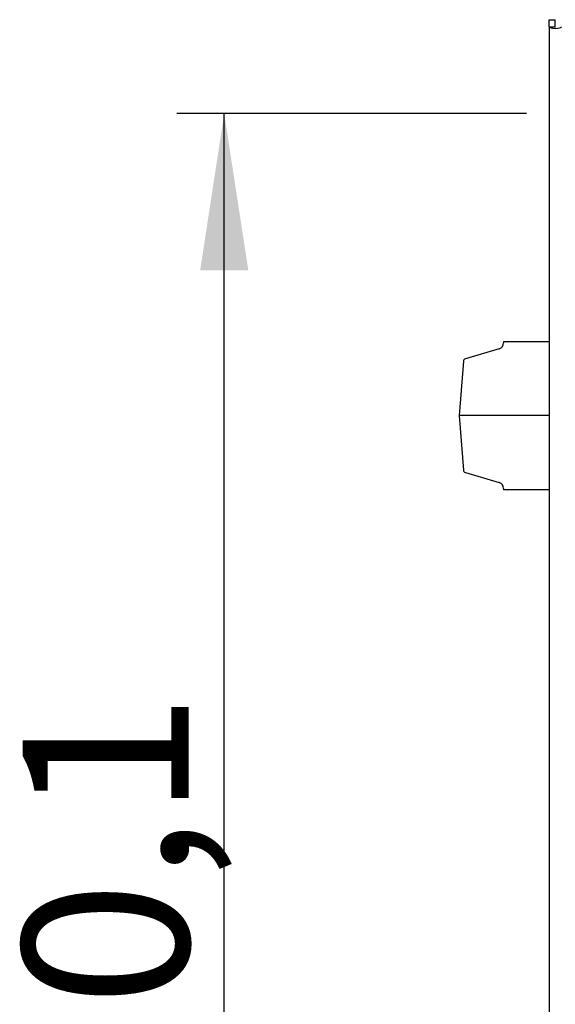
# Model space of a CAD drawing. Extents: x 5 to 415, y 5 to 292.
# Drawn here: x 42 to 53, y 113 to 134 of the extents above; entities that cross this region are included whole.
import ezdxf

# ---------------------------------------------------------------- set-up
doc = ezdxf.new("R2010")
doc.units = 0
doc.layers.add('BEMAßUNG', color=96, linetype='CONTINUOUS')
doc.layers.add('SLD-0', color=179, linetype='CONTINUOUS')
doc.styles.add('SLDTEXTSTYLE0', font='TXT', dxfattribs={"width": 0.75})
doc.styles.add('SLDTEXTSTYLE2', font='TXT', dxfattribs={"width": 0.96})
doc.dimstyles.new('SLDDIMSTYLE3', dxfattribs={"dimtxt": 3.5, "dimasz": 3.302, "dimexe": 0, "dimexo": 0.0625, "dimgap": 0.875, "dimtad": 1, "dimdec": 1, "dimlfac": 16, "dimrnd": 1e-09, "dimzin": 12, "dimtxsty": 'SLDTEXTSTYLE0', "dimblk1": 'NONE', "dimblk2": 'NONE', "dimsah": 1, "dimcen": 0.09, "dimazin": 3, "dimtfac": 1, "dimtdec": 1, "dimtofl": 0, "dimtmove": 0, "dimatfit": 3, "dimtolj": 1, "dimtzin": 12})

# ---------------------------------------------------------------- blocks, each defined once
blk = doc.blocks.new('_D_9')
at = {"layer": 'BEMAßUNG'}
for p, q in [((52.75, 132.185), (45.378, 132.185)), ((46.378, 94.681), (46.378, 132.185)), ((52.75, 94.681), (45.378, 94.681))]:
    blk.add_line(p, q, dxfattribs=at)
for points in [[(46.378, 132.185), (45.87, 128.883), (46.886, 128.883)], [(46.378, 94.681), (46.886, 97.983), (45.87, 97.983)]]:
    blk.add_solid(points, dxfattribs=at)
at = {"layer": 'BEMAßUNG', "insert": (42.129, 108.072), "char_height": 3.5, "attachment_point": 1, "rotation": 90, "style": 'SLDTEXTSTYLE2'}
blk.add_mtext('600,1', dxfattribs=at)
blk = doc.blocks.new('_NONE')

msp = doc.modelspace()

# ---------------------------------------------------------------- linework, layer by layer
at = {"layer": 'SLD-0', "color": 179, "linetype": 'CONTINUOUS'}
for p, q in [((53.2279, 134.1642), (53.3529, 134.1642)), ((53.2279, 134.0143), (53.2279, 134.1642)), ((53.2279, 134.0143), (53.2279, 79.6611)), ((53.2279, 134.0143), (53.3529, 134.0143)), ((53.3529, 134.0143), (53.3529, 134.1642)), ((53.3529, 134.0143), (53.3591, 134.0143)), ((52.2647, 127.3861), (52.2647, 127.3544)), ((52.2647, 127.3861), (53.2279, 127.3861)), ((52.1752, 127.2346), (51.4621, 127.0233)), ((51.4175, 126.9683), (51.3272, 125.8236)), ((51.3272, 125.8236), (51.4175, 124.6789)), ((53.2279, 125.8236), (51.3272, 125.8236)), ((51.4621, 124.6239), (52.1752, 124.4126)), ((52.2647, 124.2927), (52.2647, 124.2611)), ((53.2279, 124.2611), (52.2647, 124.2611))]:
    msp.add_line(p, q, dxfattribs=at)
for centre, radius, start, end in [((52.1397, 127.3544), 0.125, 286.50445, 0), ((51.4799, 126.9633), 0.0625, 106.50437, 175.48601), ((51.4799, 124.6838), 0.0625, 184.51399, 253.49564), ((52.1397, 124.2927), 0.125, 0, 73.49557)]:
    msp.add_arc(centre, radius, start, end, dxfattribs=at)
msp.add_ellipse((53.356, 134.0143), major_axis=(0.1281, 0), ratio=0.2679492, start_param=3.1415927, end_param=6.2831853, dxfattribs=at)

# ---------------------------------------------------------------- dimensions: what is measured, and where the dimension line sits
at = {"layer": 'BEMAßUNG'}
dim = msp.add_linear_dim(base=(46.3782, 94.6805), p1=(53.75, 132.1854), p2=(53.75, 94.6805), angle=90, dimstyle='SLDDIMSTYLE3', dxfattribs=at)
dim.commit()
dim.dimension.update_dxf_attribs({"geometry": '_D_9', "text_midpoint": (46.3782, 113.8906), "dimtype": 160})

doc.saveas('drawing.dxf')
